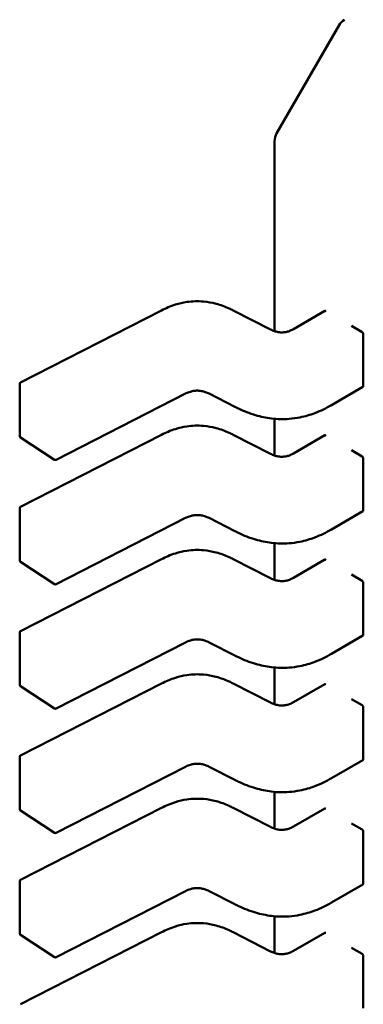
# Model space of a CAD drawing. Units: inches. Extents: x 0.5 to 21.5, y 0.2 to 16.7.
# Drawn here: x 10.9 to 10.9, y 7.7 to 7.8 of the extents above; entities that cross this region are included whole.
import ezdxf

# ---------------------------------------------------------------- set-up
doc = ezdxf.new("R2010")
doc.units = ezdxf.units.IN
doc.header["$MEASUREMENT"] = 0
doc.layers.add('Visible (ANSI)', color=7, linetype='Continuous', lineweight=50)

msp = doc.modelspace()

# ---------------------------------------------------------------- linework, layer by layer
at = {"layer": 'Visible (ANSI)'}
for p, q in [((10.88496020612676, 7.758049239586112), (10.88596913534817, 7.759796756286615)), ((10.8849272399376, 7.757926208088972), (10.88492723996932, 7.754854610895147)), ((10.8808174078428, 7.754025900565937), (10.88309605441041, 7.75518982498995)), ((10.88425976698941, 7.755189824997946), (10.88486304446606, 7.754881673053461)), ((10.88523153519026, 7.754887984151848), (10.88574086002942, 7.755182042991857)), ((10.8863439698305, 7.754839143655222), (10.88616997702227, 7.754939598449887)), ((10.88636253656516, 7.75396555134359), (10.88636253655644, 7.754809371623965)), ((10.88080399468268, 7.753160167188915), (10.88080399467396, 7.75400398746929)), ((10.88635699586855, 7.75395403047313), (10.88584771705394, 7.753659998205411)), ((10.8834883367359, 7.75384619621153), (10.88139415143095, 7.752776493933215)), ((10.88428629968227, 7.753632267032745), (10.88386731249143, 7.753846284168423)), ((10.88428630729114, 7.753632263151744), (10.88428629968222, 7.753632267032664)), ((10.88492723998394, 7.753438850834034), (10.88492723999006, 7.752845514989488)), ((10.88136951086793, 7.752777800325087), (10.88081515354413, 7.753139560482036)), ((10.88081740786355, 7.752016804660278), (10.88309605443115, 7.753180729084292)), ((10.88425976701016, 7.753180729092286), (10.88486304448681, 7.752872577147804)), ((10.88523153521101, 7.752878888246192), (10.88574086005017, 7.753172947086199)), ((10.88634396985124, 7.752830047749561), (10.88616997704302, 7.752930502544227)), ((10.88636253658591, 7.751956455437931), (10.88636253657718, 7.752800275718307)), ((10.88080399470342, 7.751151071283258), (10.88080399469471, 7.751994891563633)), ((10.88348833675665, 7.751837100305872), (10.8813941514517, 7.750767398027557)), ((10.88428629970301, 7.751623171127087), (10.88386731251218, 7.751837188262764)), ((10.88635699588929, 7.751944934567473), (10.88584771707469, 7.751650902299753)), ((10.88428630731189, 7.751623167246085), (10.88428629970297, 7.751623171127008)), ((10.88492724000469, 7.751429754928375), (10.88492724001081, 7.750836419083831)), ((10.88136951088868, 7.750768704419428), (10.88081515356488, 7.751130464576379)), ((10.8808174078843, 7.750007708754621), (10.8830960544519, 7.751171633178632)), ((10.88425976703091, 7.751171633186631), (10.88486304450756, 7.750863481242146)), ((10.88523153523176, 7.750869792340532), (10.88574086007092, 7.751163851180542)), ((10.88634396987199, 7.750820951843906), (10.88616997706377, 7.750921406638569)), ((10.88636253660665, 7.749947359532273), (10.88636253659793, 7.750791179812647)), ((10.88080399472417, 7.749141975377598), (10.88080399471546, 7.749985795657974)), ((10.88635699591004, 7.749935838661815), (10.88584771709543, 7.749641806394094)), ((10.8834883367774, 7.749828004400215), (10.88139415147245, 7.748758302121901)), ((10.88428629972375, 7.749614075221431), (10.88386731253292, 7.749828092357105)), ((10.88428630733264, 7.749614071340428), (10.88428629972372, 7.74961407522135)), ((10.88492724002544, 7.749420659022717), (10.88492724003156, 7.748827323178173)), ((10.88136951090943, 7.748759608513771), (10.88081515358563, 7.749121368670722)), ((10.88081740790505, 7.747998612848962), (10.88309605447265, 7.749162537272976)), ((10.88425976705166, 7.749162537280973), (10.88486304452831, 7.748854385336488)), ((10.88523153525251, 7.748860696434874), (10.88574086009167, 7.749154755274883)), ((10.88634396989274, 7.748811855938247), (10.88616997708452, 7.748912310732912)), ((10.8863625366274, 7.747938263626616), (10.88636253661869, 7.748782083906991)), ((10.88080399474492, 7.747132879471941), (10.88080399473621, 7.747976699752316)), ((10.88635699593079, 7.747926742756155), (10.88584771711618, 7.747632710488437)), ((10.88348833679814, 7.747818908494557), (10.8813941514932, 7.746749206216242)), ((10.88428629974451, 7.747604979315772), (10.88386731255368, 7.747818996451449)), ((10.88428630735339, 7.747604975434772), (10.88428629974447, 7.74760497931569)), ((10.88492724004618, 7.747411563117059), (10.88492724005231, 7.746818227272513)), ((10.88136951093018, 7.746750512608111), (10.88081515360638, 7.747112272765065)), ((10.8808174079258, 7.745989516943303), (10.8830960544934, 7.747153441367317)), ((10.88425976707241, 7.747153441375314), (10.88486304454905, 7.74684528943083)), ((10.88523153527326, 7.746851600529215), (10.88574086011242, 7.747145659369226)), ((10.88634396991349, 7.746802760032589), (10.88616997710527, 7.746903214827252)), ((10.88636253664815, 7.745929167720956), (10.88636253663944, 7.746772988001333)), ((10.88080399476567, 7.745123783566281), (10.88080399475696, 7.74596760384666)), ((10.88348833681889, 7.745809812588897), (10.88139415151395, 7.744740110310583)), ((10.88428629976526, 7.745595883410112), (10.88386731257442, 7.74580990054579)), ((10.88635699595154, 7.745917646850498), (10.88584771713693, 7.745623614582778)), ((10.88428630737413, 7.745595879529113), (10.88428629976522, 7.745595883410032)), ((10.88492724006693, 7.745402467211402), (10.88492724007306, 7.744809131366857)), ((10.88136951095093, 7.744741416702455), (10.88081515362713, 7.745103176859406)), ((10.88081740794655, 7.743980421037647), (10.88309605451415, 7.74514434546166)), ((10.88425976709316, 7.745144345469657), (10.8848630445698, 7.744836193525172)), ((10.885231535294, 7.74484250462356), (10.88574086013317, 7.745136563463567)), ((10.88634396993424, 7.744793664126932), (10.88616997712602, 7.744894118921597)), ((10.8863625366689, 7.743920071815298), (10.88636253666019, 7.744763892095675))]:
    msp.add_line(p, q, dxfattribs=at)
for centre, radius, start, end in [((10.88618223215113, 7.759673724792016), 0.0002460629921288, 120.0000005911318, 150.0000003940724), ((10.88517330292972, 7.757926208091518), 0.0002460629921206, 150.0000003942672, 180), ((10.88082860097317, 7.754003987469544), 2.46062992127e-05, 117.0577808275895, 180), ((10.88082860098189, 7.753160167189171), 2.46062992138e-05, 180, 236.8725071000303), ((10.88138295830569, 7.752798407032213), 2.46062992104e-05, 236.8725071019255, 297.0577619343675), ((10.88082860099392, 7.751994891563887), 2.46062992127e-05, 117.0577808275895, 180), ((10.88082860100264, 7.751151071283512), 2.46062992138e-05, 180, 236.8725071000303), ((10.88138295832644, 7.750789311126556), 2.46062992104e-05, 236.8725071019255, 297.0577619343675), ((10.88082860101467, 7.749985795658226), 2.46062992127e-05, 117.0577808275895, 180), ((10.88082860102339, 7.749141975377855), 2.46062992138e-05, 180, 236.8725071000303), ((10.88138295834719, 7.748780215220897), 2.46062992104e-05, 236.8725071037053, 297.0577619343675), ((10.88082860103542, 7.747976699752571), 2.46062992127e-05, 117.05778083049, 180), ((10.88082860104414, 7.747132879472196), 2.46062992138e-05, 180, 236.8725071000303), ((10.88138295836794, 7.746771119315238), 2.46062992104e-05, 236.8725071019255, 297.0577619343675), ((10.88082860105617, 7.745967603846912), 2.46062992127e-05, 117.0577808275895, 180), ((10.88082860106488, 7.745123783566539), 2.46062992138e-05, 180, 236.8725071000303), ((10.88138295838868, 7.744762023409582), 2.46062992104e-05, 236.8725071019255, 297.0577619343675)]:
    msp.add_arc(centre, radius, start, end, dxfattribs=at)
for centre, major_axis, ratio, start_param, end_param in [((10.88592754333055, 7.755280477197428), (-0.0002460630038334, 1.16678e-11), 0.5773502378187179, 0.7802939335300252, 0.7853981906097581), ((10.88651796251714, 7.754939598379577), (-0.0002460628170657, 0), 0.577350269189624, 0.7853981628263434, 0.7869392414701653), ((10.8859275433513, 7.753271381291767), (-0.0002460630038334, 1.16678e-11), 0.5773502378187179, 0.7802939335300252, 0.7853981906097581), ((10.88651796253789, 7.752930502473919), (-0.0002460628170657, 0), 0.577350269189624, 0.7853981628263434, 0.7869392414701653), ((10.88592754337205, 7.751262285386108), (-0.0002460630038334, 1.16678e-11), 0.5773502378187179, 0.7802939335300252, 0.7853981906097581), ((10.88651796255864, 7.750921406568261), (-0.0002460628170657, 0), 0.577350269189624, 0.7853981628263434, 0.7869392414701653), ((10.8859275433928, 7.749253189480452), (-0.0002460630038334, 1.16678e-11), 0.5773502378187179, 0.7802939335300252, 0.7853981906097581), ((10.88651796257939, 7.748912310662602), (-0.0002460628170657, 0), 0.577350269189624, 0.7853981628263434, 0.7869392414701653), ((10.88592754341355, 7.747244093574794), (-0.0002460630038334, 1.16678e-11), 0.5773502378187179, 0.7802939335300252, 0.7853981906097581), ((10.88651796260013, 7.746903214756946), (-0.0002460628170657, 0), 0.577350269189624, 0.7853981628263434, 0.7869392414701653), ((10.88592754343429, 7.745234997669135), (-0.0002460630038334, 1.16678e-11), 0.5773502378187179, 0.7802939335300252, 0.7853981906097581), ((10.88651796262088, 7.744894118851287), (-0.0002460628170657, 0), 0.577350269189624, 0.7853981628263434, 0.7869392414701653)]:
    msp.add_ellipse(centre, major_axis=major_axis, ratio=ratio, start_param=start_param, end_param=end_param, dxfattribs=at)
for points, knots in [([(10.88309608593988, 7.755189840997625), (10.8831661622583, 7.755225203013454), (10.88324149180748, 7.755257920324336), (10.88338207659008, 7.755301881559141), (10.88344491419426, 7.755316626829582), (10.88359600860548, 7.755339077068791), (10.8836885696925, 7.755342352316946), (10.88384667189763, 7.755328272690472), (10.88391550423242, 7.755315758252457), (10.88405507961072, 7.755278779151322), (10.8841254146715, 7.755252358293433), (10.88421419537637, 7.755212280187624), (10.88423720266145, 7.75520121153966), (10.88425973546, 7.755189841005737)], [0, 0, 0, 0, 0.0056513786351041, 0.0056513786351041, 0.0097180394061428, 0.0097180394061428, 0.0151542799049908, 0.0151542799049908, 0.0194669323343424, 0.0194669323343424, 0.0244937579576221, 0.0244937579576221, 0.0263109392705948, 0.0263109392705948, 0.0263109392705948, 0.0263109392705948]), ([(10.88575266467823, 7.755180536461244), (10.88575048914579, 7.755181805393728), (10.88574821565202, 7.755182679507053), (10.88574411486674, 7.755183210308881), (10.88574228648006, 7.755182866542097), (10.88574086002942, 7.755182042991856)], [0.0007538366071372, 0.0007538366071372, 0.0007538366071372, 0.0007538366071372, 0.0009423549546775, 0.0009423549546775, 0.001130846876381, 0.001130846876381, 0.001130846876381, 0.001130846876381]), ([(10.8848630183321, 7.754881686335567), (10.88488178432636, 7.754872196843695), (10.88490176346414, 7.75486334031974), (10.88494240068772, 7.754849379709228), (10.88496304840714, 7.75484395269513), (10.88499785133853, 7.754838100520631), (10.88501157308375, 7.754836524095157), (10.88504821345321, 7.754834499109203), (10.8850717968994, 7.754835654456102), (10.88511362962032, 7.754841772457659), (10.88513265905903, 7.75484623424169), (10.88517201248204, 7.754858620829197), (10.88519201656644, 7.754867199429344), (10.88521770034233, 7.754880265611202), (10.88522472191584, 7.754884082594897), (10.88523156031174, 7.754887998596593)], [0, 0, 0, 0, 0.0015413817553656, 0.0015413817553656, 0.0029128343426266, 0.0029128343426266, 0.0037590340416083, 0.0037590340416083, 0.005157517768658, 0.005157517768658, 0.0063970535515436, 0.0063970535515436, 0.007920065204089, 0.007920065204089, 0.0085170581585986, 0.0085170581585986, 0.0085170581585986, 0.0085170581585986]), ([(10.88636253655644, 7.754809371623965), (10.88636253655642, 7.75481189612095), (10.88636205257492, 7.75481481314616), (10.88636010969007, 7.754820691643053), (10.88635865178938, 7.754823653771191), (10.88635534025013, 7.75482887304402), (10.88635326495966, 7.754831478868092), (10.88634880830634, 7.754835906321994), (10.88634642793179, 7.754837728598996), (10.88634423817341, 7.754838988965937)], [0, 0, 0, 0, 0.0001884800754133, 0.0001884800754133, 0.0003769601508265, 0.0003769601508265, 0.0005654499713255, 0.0005654499713255, 0.0007539397918244, 0.0007539397918244, 0.0007539397918244, 0.0007539397918244]), ([(10.88386733350201, 7.753846273479642), (10.88384859384892, 7.753855768419652), (10.88382861496921, 7.75386460690272), (10.88378783705507, 7.753878741725152), (10.88376703007111, 7.753884320639222), (10.88373133146876, 7.753890662215652), (10.88371684374165, 7.753892465222576), (10.88367764408204, 7.753895042497974), (10.88365217436739, 7.753894078480962), (10.88360636015406, 7.753888015265028), (10.88358524798289, 7.753883373763902), (10.88354147677352, 7.753870278606207), (10.88351910221005, 7.753861153098147), (10.88349496552394, 7.753849518995137), (10.88349162446981, 7.753847864505585), (10.8834883196196, 7.753846187497376)], [0, 0, 0, 0, 0.0015406334198401, 0.0015406334198401, 0.002929115642311, 0.002929115642311, 0.0038259448260247, 0.0038259448260247, 0.0053354328560504, 0.0053354328560504, 0.0066972331740799, 0.0066972331740799, 0.008367180151759, 0.008367180151759, 0.0086390317629408, 0.0086390317629408, 0.0086390317629408, 0.0086390317629408]), ([(10.88635699586855, 7.75395403047313), (10.88635699593622, 7.753954030512201), (10.88635699600389, 7.753954030551273), (10.88635865179835, 7.753954986579534), (10.88636010969899, 7.753956540346277), (10.88636205258374, 7.753960560782615), (10.88636253656519, 7.753963026846602), (10.88636253656516, 7.75396555134359)], [-0.0003769678543041, -0.0003769678543041, -0.0003769678543041, -0.0003769678543041, -0.0003769601508259, -0.0003769601508259, -0.000188480075413, -0.000188480075413, 0, 0, 0, 0]), ([(10.88584770856367, 7.753659993310316), (10.88576526374025, 7.753612525023886), (10.88567587856297, 7.753568310679664), (10.88550288980108, 7.753503167182134), (10.88542163131609, 7.753478949465547), (10.88528020369444, 7.753450417022077), (10.88522157452512, 7.753442160744421), (10.88506757200585, 7.753430309756851), (10.88496931029411, 7.753432779012753), (10.88478745481856, 7.753455033633334), (10.88470155197948, 7.753473754559117), (10.8845219199186, 7.753526439398058), (10.88442932584151, 7.753563405903781), (10.88432406746348, 7.753613345909577), (10.88430505096511, 7.753622716961789), (10.88428630729106, 7.753632263151692)], [0, 0, 0, 0, 0.0070705997801573, 0.0070705997801573, 0.0125529556321824, 0.0125529556321824, 0.0161923112784799, 0.0161923112784799, 0.0220221067529506, 0.0220221067529506, 0.0275190753134887, 0.0275190753134887, 0.0342801777997976, 0.0342801777997976, 0.0357991314920493, 0.0357991314920493, 0.0357991314920493, 0.0357991314920493]), ([(10.88309608596063, 7.753180745091967), (10.88316616227905, 7.753216107107795), (10.88324149182823, 7.753248824418678), (10.88338207661082, 7.753292785653482), (10.883444914215, 7.753307530923922), (10.88359600862622, 7.753329981163133), (10.88368856971324, 7.75333325641129), (10.88384667191838, 7.753319176784815), (10.88391550425317, 7.7533066623468), (10.88405507963147, 7.753269683245664), (10.88412541469224, 7.753243262387777), (10.88421419539711, 7.753203184281967), (10.8842372026822, 7.753192115634003), (10.88425973548075, 7.753180745100078)], [0, 0, 0, 0, 0.0056513786349992, 0.0056513786349992, 0.0097180394060504, 0.0097180394060504, 0.0151542799049262, 0.0151542799049262, 0.0194669323342933, 0.0194669323342933, 0.0244937579575479, 0.0244937579575479, 0.0263109392705956, 0.0263109392705956, 0.0263109392705956, 0.0263109392705956]), ([(10.88575266469898, 7.753171440555585), (10.88575048916654, 7.75317270948807), (10.88574821567277, 7.753173583601395), (10.88574411488749, 7.753174114403222), (10.8857422865008, 7.753173770636436), (10.88574086005017, 7.753172947086197)], [0.0007538366071367, 0.0007538366071367, 0.0007538366071367, 0.0007538366071367, 0.0009423549546769, 0.0009423549546769, 0.0011308468763817, 0.0011308468763817, 0.0011308468763817, 0.0011308468763817]), ([(10.88486301835285, 7.75287259042991), (10.88488178434711, 7.752863100938037), (10.88490176348489, 7.752854244414081), (10.88494240070847, 7.752840283803571), (10.88496304842789, 7.752834856789472), (10.88499785135928, 7.752829004614973), (10.8850115731045, 7.752827428189499), (10.88504821347396, 7.752825403203545), (10.88507179692015, 7.752826558550442), (10.88511362964107, 7.752832676552), (10.88513265907978, 7.752837138336031), (10.88517201250279, 7.752849524923538), (10.88519201658719, 7.752858103523686), (10.88521770036308, 7.752871169705543), (10.88522472193659, 7.752874986689238), (10.88523156033249, 7.752878902690936)], [0, 0, 0, 0, 0.0015413817554072, 0.0015413817554072, 0.0029128343426627, 0.0029128343426627, 0.0037590340416342, 0.0037590340416342, 0.0051575177686508, 0.0051575177686508, 0.0063970535515385, 0.0063970535515385, 0.0079200652040714, 0.0079200652040714, 0.0085170581586023, 0.0085170581586023, 0.0085170581586023, 0.0085170581586023]), ([(10.88636253657718, 7.752800275718307), (10.88636253657717, 7.752802800215293), (10.88636205259567, 7.752805717240502), (10.88636010971081, 7.752811595737393), (10.88635865181013, 7.752814557865534), (10.88635534027088, 7.752819777138363), (10.88635326498041, 7.752822382962436), (10.88634880832709, 7.752826810416334), (10.88634642795254, 7.752828632693338), (10.88634423819416, 7.752829893060281)], [0, 0, 0, 0, 0.0001884800754131, 0.0001884800754131, 0.0003769601508263, 0.0003769601508263, 0.0005654499713251, 0.0005654499713251, 0.0007539397918239, 0.0007539397918239, 0.0007539397918239, 0.0007539397918239]), ([(10.88386733352276, 7.751837177573985), (10.88384859386967, 7.751846672513996), (10.88382861498996, 7.751855510997063), (10.88378783707581, 7.751869645819495), (10.88376703009185, 7.751875224733563), (10.88373133148951, 7.751881566309995), (10.88371684376239, 7.75188336931692), (10.88367764410278, 7.751885946592317), (10.88365217438813, 7.751884982575304), (10.88360636017481, 7.751878919359371), (10.88358524800364, 7.751874277858242), (10.88354147679427, 7.751861182700549), (10.8835191022308, 7.75185205719249), (10.88349496554469, 7.751840423089477), (10.88349162449056, 7.751838768599928), (10.88348831964035, 7.751837091591719)], [0, 0, 0, 0, 0.0015406334199245, 0.0015406334199245, 0.0029291156424106, 0.0029291156424106, 0.0038259448260939, 0.0038259448260939, 0.0053354328560664, 0.0053354328560664, 0.0066972331741, 0.0066972331741, 0.0083671801517783, 0.0083671801517783, 0.0086390317629387, 0.0086390317629387, 0.0086390317629387, 0.0086390317629387]), ([(10.88635699588929, 7.751944934567473), (10.88635699595697, 7.751944934606544), (10.88635699602464, 7.751944934645615), (10.8863586518191, 7.751945890673876), (10.88636010971974, 7.751947444440619), (10.88636205260449, 7.751951464876956), (10.88636253658593, 7.751953930940945), (10.88636253658591, 7.751956455437931)], [-0.0003769678543032, -0.0003769678543032, -0.0003769678543032, -0.0003769678543032, -0.0003769601508259, -0.0003769601508259, -0.000188480075413, -0.000188480075413, 0, 0, 0, 0]), ([(10.88584770858442, 7.751650897404657), (10.885765263761, 7.751603429118231), (10.88567587858372, 7.751559214774007), (10.88550288982184, 7.751494071276479), (10.88542163133685, 7.751469853559892), (10.88528020371519, 7.751441321116421), (10.88522157454588, 7.751433064838765), (10.8850675720266, 7.751421213851192), (10.88496931031485, 7.751423683107094), (10.88478745483931, 7.751445937727678), (10.88470155200023, 7.751464658653459), (10.88452191993935, 7.7515173434924), (10.88442932586226, 7.751554309998122), (10.88432406748423, 7.751604250003919), (10.88430505098586, 7.751613621056129), (10.88428630731181, 7.751623167246031)], [0, 0, 0, 0, 0.0070705997800527, 0.0070705997800527, 0.0125529556320865, 0.0125529556320865, 0.0161923112784071, 0.0161923112784071, 0.0220221067529342, 0.0220221067529342, 0.0275190753134782, 0.0275190753134782, 0.034280177799762, 0.034280177799762, 0.0357991314920506, 0.0357991314920506, 0.0357991314920506, 0.0357991314920506]), ([(10.88309608598138, 7.751171649186307), (10.8831661622998, 7.751207011202137), (10.88324149184898, 7.751239728513017), (10.88338207663157, 7.751283689747825), (10.88344491423575, 7.751298435018264), (10.88359600864697, 7.751320885257474), (10.88368856973399, 7.751324160505633), (10.88384667193913, 7.751310080879156), (10.88391550427392, 7.751297566441142), (10.88405507965222, 7.751260587340008), (10.88412541471299, 7.751234166482117), (10.88421419541786, 7.751194088376308), (10.88423720270295, 7.751183019728343), (10.88425973550149, 7.751171649194422)], [0, 0, 0, 0, 0.0056513786350103, 0.0056513786350103, 0.0097180394060705, 0.0097180394060705, 0.0151542799049349, 0.0151542799049349, 0.0194669323343021, 0.0194669323343021, 0.0244937579575809, 0.0244937579575809, 0.0263109392705945, 0.0263109392705945, 0.0263109392705945, 0.0263109392705945]), ([(10.88575266471973, 7.751162344649928), (10.88575048918728, 7.751163613582411), (10.88574821569352, 7.751164487695737), (10.88574411490824, 7.751165018497565), (10.88574228652155, 7.751164674730779), (10.88574086007092, 7.751163851180541)], [0.0007538366071368, 0.0007538366071368, 0.0007538366071368, 0.0007538366071368, 0.0009423549546769, 0.0009423549546769, 0.0011308468763813, 0.0011308468763813, 0.0011308468763813, 0.0011308468763813]), ([(10.88486301837359, 7.750863494524251), (10.88488178436786, 7.750854005032379), (10.88490176350564, 7.750845148508423), (10.88494240072922, 7.750831187897912), (10.88496304844864, 7.750825760883812), (10.88499785138003, 7.750819908709314), (10.88501157312525, 7.750818332283841), (10.88504821349471, 7.750816307297887), (10.8850717969409, 7.750817462644785), (10.88511362966182, 7.750823580646343), (10.88513265910053, 7.750828042430375), (10.88517201252354, 7.750840429017882), (10.88519201660794, 7.750849007618027), (10.88521770038384, 7.750862073799887), (10.88522472195734, 7.750865890783582), (10.88523156035324, 7.750869806785278)], [0, 0, 0, 0, 0.0015413817554303, 0.0015413817554303, 0.0029128343427008, 0.0029128343427008, 0.0037590340416759, 0.0037590340416759, 0.0051575177687287, 0.0051575177687287, 0.0063970535516236, 0.0063970535516236, 0.0079200652041806, 0.0079200652041806, 0.0085170581585978, 0.0085170581585978, 0.0085170581585978, 0.0085170581585978]), ([(10.88636253659793, 7.750791179812647), (10.88636253659791, 7.750793704309635), (10.88636205261641, 7.750796621334846), (10.88636010973156, 7.750802499831737), (10.88635865183086, 7.750805461959878), (10.88635534029163, 7.750810681232706), (10.88635326500116, 7.750813287056777), (10.88634880834784, 7.750817714510677), (10.88634642797329, 7.750819536787679), (10.88634423821491, 7.750820797154622)], [0, 0, 0, 0, 0.0001884800754131, 0.0001884800754131, 0.0003769601508263, 0.0003769601508263, 0.0005654499713251, 0.0005654499713251, 0.000753939791824, 0.000753939791824, 0.000753939791824, 0.000753939791824]), ([(10.88635699591004, 7.749935838661815), (10.88635699597771, 7.749935838700888), (10.88635699604539, 7.749935838739956), (10.88635865183984, 7.74993679476822), (10.88636010974049, 7.749938348534961), (10.88636205262524, 7.749942368971298), (10.88636253660668, 7.749944835035287), (10.88636253660665, 7.749947359532273)], [-0.000376967854305, -0.000376967854305, -0.000376967854305, -0.000376967854305, -0.0003769601508257, -0.0003769601508257, -0.0001884800754128, -0.0001884800754128, 0, 0, 0, 0]), ([(10.88386733354351, 7.749828081668327), (10.88384859389042, 7.749837576608338), (10.88382861501071, 7.749846415091406), (10.88378783709656, 7.749860549913837), (10.8837670301126, 7.749866128827905), (10.88373133151026, 7.749872470404336), (10.88371684378315, 7.749874273411261), (10.88367764412354, 7.749876850686657), (10.88365217440888, 7.749875886669647), (10.88360636019556, 7.749869823453712), (10.88358524802439, 7.749865181952587), (10.88354147681502, 7.749852086794891), (10.88351910225155, 7.749842961286832), (10.88349496556544, 7.749831327183819), (10.88349162451131, 7.749829672694271), (10.8834883196611, 7.749827995686062)], [0, 0, 0, 0, 0.001540633419882, 0.001540633419882, 0.002929115642347, 0.002929115642347, 0.0038259448260494, 0.0038259448260494, 0.0053354328560398, 0.0053354328560398, 0.0066972331740687, 0.0066972331740687, 0.0083671801517309, 0.0083671801517309, 0.0086390317629392, 0.0086390317629392, 0.0086390317629392, 0.0086390317629392]), ([(10.88584770860517, 7.749641801499), (10.88576526378175, 7.749594333212574), (10.88567587860447, 7.749550118868349), (10.88550288984259, 7.749484975370822), (10.8854216313576, 7.749460757654232), (10.88528020373595, 7.749432225210763), (10.88522157456663, 7.749423968933108), (10.88506757204735, 7.749412117945535), (10.88496931033561, 7.749414587201436), (10.88478745486006, 7.749436841822017), (10.88470155202099, 7.7494555627478), (10.8845219199601, 7.749508247586741), (10.88442932588301, 7.749545214092463), (10.88432406750498, 7.749595154098261), (10.88430505100661, 7.749604525150473), (10.88428630733256, 7.749614071340376)], [0, 0, 0, 0, 0.0070705997799678, 0.0070705997799678, 0.0125529556320308, 0.0125529556320308, 0.0161923112783586, 0.0161923112783586, 0.0220221067528757, 0.0220221067528757, 0.0275190753134058, 0.0275190753134058, 0.0342801777996792, 0.0342801777996792, 0.0357991314920515, 0.0357991314920515, 0.0357991314920515, 0.0357991314920515]), ([(10.88309608600212, 7.74916255328065), (10.88316616232055, 7.74919791529648), (10.88324149186972, 7.74923063260736), (10.88338207665231, 7.749274593842165), (10.8834449142565, 7.749289339112605), (10.88359600866772, 7.749311789351817), (10.88368856975474, 7.749315064599974), (10.88384667195987, 7.749300984973497), (10.88391550429467, 7.749288470535486), (10.88405507967297, 7.749251491434348), (10.88412541473374, 7.749225070576462), (10.88421419543861, 7.749184992470651), (10.8842372027237, 7.749173923822683), (10.88425973552224, 7.749162553288762)], [0, 0, 0, 0, 0.0056513786349697, 0.0056513786349697, 0.0097180394060411, 0.0097180394060411, 0.0151542799049238, 0.0151542799049238, 0.0194669323342866, 0.0194669323342866, 0.0244937579575528, 0.0244937579575528, 0.0263109392705966, 0.0263109392705966, 0.0263109392705966, 0.0263109392705966]), ([(10.88575266474047, 7.749153248744269), (10.88575048920803, 7.749154517676753), (10.88574821571427, 7.749155391790081), (10.88574411492899, 7.749155922591906), (10.8857422865423, 7.749155578825122), (10.88574086009167, 7.749154755274882)], [0.0007538366071368, 0.0007538366071368, 0.0007538366071368, 0.0007538366071368, 0.000942354954677, 0.000942354954677, 0.001130846876382, 0.001130846876382, 0.001130846876382, 0.001130846876382]), ([(10.88486301839434, 7.748854398618592), (10.88488178438861, 7.748844909126721), (10.88490176352638, 7.748836052602764), (10.88494240074997, 7.748822091992255), (10.88496304846938, 7.748816664978157), (10.88499785140077, 7.748810812803657), (10.885011573146, 7.748809236378182), (10.88504821351546, 7.748807211392231), (10.88507179696165, 7.748808366739127), (10.88511362968257, 7.748814484740686), (10.88513265912127, 7.748818946524715), (10.88517201254428, 7.748831333112223), (10.88519201662868, 7.748839911712369), (10.88521770040458, 7.748852977894228), (10.88522472197809, 7.748856794877923), (10.88523156037398, 7.74886071087962)], [0, 0, 0, 0, 0.0015413817554034, 0.0015413817554034, 0.0029128343426787, 0.0029128343426787, 0.0037590340416579, 0.0037590340416579, 0.0051575177686861, 0.0051575177686861, 0.0063970535515811, 0.0063970535515811, 0.0079200652041252, 0.0079200652041252, 0.008517058158601, 0.008517058158601, 0.008517058158601, 0.008517058158601]), ([(10.88636253661869, 7.748782083906991), (10.88636253661866, 7.748784608403977), (10.88636205263716, 7.748787525429188), (10.88636010975231, 7.74879340392608), (10.88635865185161, 7.748796366054217), (10.88635534031237, 7.748801585327048), (10.88635326502191, 7.748804191151119), (10.88634880836859, 7.74880861860502), (10.88634642799403, 7.748810440882022), (10.88634423823566, 7.748811701248962)], [0, 0, 0, 0, 0.0001884800754132, 0.0001884800754132, 0.0003769601508264, 0.0003769601508264, 0.0005654499713252, 0.0005654499713252, 0.0007539397918241, 0.0007539397918241, 0.0007539397918241, 0.0007539397918241]), ([(10.88386733356426, 7.747818985762668), (10.88384859391117, 7.747828480702679), (10.88382861503145, 7.747837319185746), (10.88378783711731, 7.747851454008178), (10.88376703013335, 7.747857032922247), (10.88373133153101, 7.747863374498677), (10.8837168438039, 7.747865177505603), (10.88367764414429, 7.747867754781), (10.88365217442963, 7.747866790763986), (10.88360636021631, 7.747860727548056), (10.88358524804514, 7.747856086046928), (10.88354147683577, 7.747842990889235), (10.8835191022723, 7.747833865381175), (10.88349496558619, 7.747822231278162), (10.88349162453206, 7.747820576788612), (10.88348831968185, 7.747818899780405)], [0, 0, 0, 0, 0.0015406334198754, 0.0015406334198754, 0.002929115642327, 0.002929115642327, 0.0038259448260263, 0.0038259448260263, 0.0053354328560223, 0.0053354328560223, 0.0066972331740549, 0.0066972331740549, 0.0083671801517138, 0.0083671801517138, 0.0086390317629401, 0.0086390317629401, 0.0086390317629401, 0.0086390317629401]), ([(10.88635699593079, 7.747926742756155), (10.88635699599846, 7.747926742795227), (10.88635699606614, 7.747926742834298), (10.88635865186059, 7.747927698862561), (10.88636010976124, 7.747929252629305), (10.88636205264598, 7.74793327306564), (10.88636253662743, 7.747935739129629), (10.8863625366274, 7.747938263626616)], [-0.0003769678543043, -0.0003769678543043, -0.0003769678543043, -0.0003769678543043, -0.0003769601508258, -0.0003769601508258, -0.0001884800754129, -0.0001884800754129, 0, 0, 0, 0]), ([(10.88584770862592, 7.747632705593343), (10.8857652638025, 7.747585237306915), (10.88567587862522, 7.747541022962693), (10.88550288986334, 7.747475879465164), (10.88542163137835, 7.747451661748574), (10.8852802037567, 7.747423129305104), (10.88522157458738, 7.747414873027448), (10.8850675720681, 7.747403022039875), (10.88496931035636, 7.747405491295778), (10.88478745488081, 7.74742774591636), (10.88470155204173, 7.747446466842142), (10.88452191998085, 7.747499151681083), (10.88442932590375, 7.747536118186806), (10.88432406752573, 7.747586058192602), (10.88430505102735, 7.747595429244813), (10.88428630735331, 7.747604975434719)], [0, 0, 0, 0, 0.0070705997799624, 0.0070705997799624, 0.0125529556320204, 0.0125529556320204, 0.0161923112783584, 0.0161923112783584, 0.0220221067528942, 0.0220221067528942, 0.0275190753134296, 0.0275190753134296, 0.0342801777997128, 0.0342801777997128, 0.0357991314920493, 0.0357991314920493, 0.0357991314920493, 0.0357991314920493]), ([(10.88309608602287, 7.747153457374992), (10.8831661623413, 7.747188819390822), (10.88324149189047, 7.747221536701701), (10.88338207667307, 7.747265497936507), (10.88344491427725, 7.747280243206949), (10.88359600868847, 7.747302693446156), (10.88368856977549, 7.747305968694314), (10.88384667198063, 7.747291889067839), (10.88391550431541, 7.747279374629827), (10.88405507969372, 7.74724239552869), (10.88412541475449, 7.747215974670802), (10.88421419545936, 7.747175896564994), (10.88423720274445, 7.747164827917027), (10.88425973554299, 7.747153457383107)], [0, 0, 0, 0, 0.0056513786350138, 0.0056513786350138, 0.0097180394060706, 0.0097180394060706, 0.0151542799049294, 0.0151542799049294, 0.0194669323342986, 0.0194669323342986, 0.0244937579575545, 0.0244937579575545, 0.0263109392705971, 0.0263109392705971, 0.0263109392705971, 0.0263109392705971]), ([(10.88575266476122, 7.747144152838612), (10.88575048922878, 7.747145421771095), (10.88574821573502, 7.747146295884423), (10.88574411494974, 7.747146826686249), (10.88574228656305, 7.747146482919464), (10.88574086011242, 7.747145659369222)], [0.0007538366071365, 0.0007538366071365, 0.0007538366071365, 0.0007538366071365, 0.0009423549546767, 0.0009423549546767, 0.0011308468763804, 0.0011308468763804, 0.0011308468763804, 0.0011308468763804]), ([(10.88486301841509, 7.746845302712936), (10.88488178440936, 7.746835813221062), (10.88490176354714, 7.746826956697105), (10.88494240077072, 7.746812996086594), (10.88496304849014, 7.746807569072497), (10.88499785142153, 7.746801716897996), (10.88501157316675, 7.746800140472522), (10.88504821353621, 7.746798115486571), (10.8850717969824, 7.746799270833472), (10.88511362970332, 7.746805388835027), (10.88513265914203, 7.746809850619058), (10.88517201256503, 7.746822237206567), (10.88519201664944, 7.746830815806712), (10.88521770042533, 7.746843881988572), (10.88522472199884, 7.746847698972268), (10.88523156039473, 7.746851614973961)], [0, 0, 0, 0, 0.0015413817554837, 0.0015413817554837, 0.0029128343427692, 0.0029128343427692, 0.00375903404173, 0.00375903404173, 0.0051575177687316, 0.0051575177687316, 0.0063970535516219, 0.0063970535516219, 0.0079200652041647, 0.0079200652041647, 0.0085170581585978, 0.0085170581585978, 0.0085170581585978, 0.0085170581585978]), ([(10.88636253663944, 7.746772988001333), (10.88636253663941, 7.746775512498317), (10.88636205265791, 7.746778429523527), (10.88636010977306, 7.746784308020421), (10.88635865187237, 7.746787270148558), (10.88635534033312, 7.746792489421388), (10.88635326504266, 7.746795095245462), (10.88634880838934, 7.74679952269936), (10.88634642801478, 7.746801344976365), (10.88634423825641, 7.746802605343305)], [0, 0, 0, 0, 0.0001884800754131, 0.0001884800754131, 0.0003769601508262, 0.0003769601508262, 0.000565449971325, 0.000565449971325, 0.0007539397918238, 0.0007539397918238, 0.0007539397918238, 0.0007539397918238]), ([(10.883867333585, 7.745809889857013), (10.88384859393191, 7.74581938479702), (10.8838286150522, 7.745828223280089), (10.88378783713806, 7.745842358102521), (10.8837670301541, 7.74584793701659), (10.88373133155176, 7.745854278593022), (10.88371684382464, 7.745856081599946), (10.88367764416503, 7.745858658875342), (10.88365217445038, 7.74585769485833), (10.88360636023706, 7.745851631642397), (10.88358524806589, 7.745846990141268), (10.88354147685652, 7.745833894983576), (10.88351910229305, 7.745824769475516), (10.88349496560694, 7.745813135372504), (10.88349162455281, 7.745811480882954), (10.88348831970259, 7.745809803874746)], [0, 0, 0, 0, 0.0015406334198633, 0.0015406334198633, 0.0029291156423113, 0.0029291156423113, 0.003825944826028, 0.003825944826028, 0.0053354328560242, 0.0053354328560242, 0.0066972331740602, 0.0066972331740602, 0.0083671801517311, 0.0083671801517311, 0.0086390317629413, 0.0086390317629413, 0.0086390317629413, 0.0086390317629413]), ([(10.88635699595154, 7.745917646850498), (10.88635699601921, 7.74591764688957), (10.88635699608689, 7.745917646928642), (10.88635865188134, 7.745918602956902), (10.88636010978198, 7.745920156723645), (10.88636205266673, 7.745924177159983), (10.88636253664818, 7.745926643223972), (10.88636253664815, 7.745929167720956)], [-0.0003769678543044, -0.0003769678543044, -0.0003769678543044, -0.0003769678543044, -0.0003769601508258, -0.0003769601508258, -0.0001884800754129, -0.0001884800754129, 0, 0, 0, 0]), ([(10.88584770864666, 7.745623609687686), (10.88576526382325, 7.745576141401257), (10.88567587864597, 7.745531927057032), (10.88550288988408, 7.745466783559504), (10.88542163139909, 7.745442565842918), (10.88528020377744, 7.745414033399447), (10.88522157460812, 7.745405777121789), (10.88506757208885, 7.745393926134219), (10.8849693103771, 7.745396395390121), (10.88478745490156, 7.745418650010702), (10.88470155206248, 7.745437370936485), (10.88452192000159, 7.745490055775425), (10.8844293259245, 7.745527022281147), (10.88432406754648, 7.745576962286945), (10.8843050510481, 7.745586333339155), (10.88428630737405, 7.74559587952906)], [0, 0, 0, 0, 0.0070705997800527, 0.0070705997800527, 0.012552955632104, 0.012552955632104, 0.0161923112784259, 0.0161923112784259, 0.0220221067529037, 0.0220221067529037, 0.0275190753134515, 0.0275190753134515, 0.0342801777997157, 0.0342801777997157, 0.0357991314920529, 0.0357991314920529, 0.0357991314920529, 0.0357991314920529]), ([(10.88309608604362, 7.745144361469335), (10.88316616236205, 7.745179723485164), (10.88324149191122, 7.745212440796046), (10.88338207669382, 7.745256402030853), (10.883444914298, 7.74527114730129), (10.88359600870922, 7.745293597540501), (10.88368856979624, 7.745296872788657), (10.88384667200138, 7.745282793162182), (10.88391550433617, 7.745270278724168), (10.88405507971447, 7.745233299623031), (10.88412541477524, 7.745206878765142), (10.88421419548011, 7.745166800659334), (10.8842372027652, 7.745155732011371), (10.88425973556374, 7.745144361477447)], [0, 0, 0, 0, 0.0056513786351522, 0.0056513786351522, 0.0097180394061877, 0.0097180394061877, 0.0151542799050221, 0.0151542799050221, 0.0194669323343799, 0.0194669323343799, 0.0244937579576749, 0.0244937579576749, 0.0263109392705954, 0.0263109392705954, 0.0263109392705954, 0.0263109392705954]), ([(10.88575266478197, 7.745135056932953), (10.88575048924953, 7.745136325865438), (10.88574821575576, 7.745137199978763), (10.88574411497049, 7.74513773078059), (10.8857422865838, 7.745137387013806), (10.88574086013317, 7.745136563463566)], [0.0007538366071366, 0.0007538366071366, 0.0007538366071366, 0.0007538366071366, 0.0009423549546767, 0.0009423549546767, 0.0011308468763796, 0.0011308468763796, 0.0011308468763796, 0.0011308468763796]), ([(10.88486301843584, 7.744836206807278), (10.8848817844301, 7.744826717315405), (10.88490176356788, 7.744817860791449), (10.88494240079146, 7.744803900180937), (10.88496304851089, 7.74479847316684), (10.88499785144228, 7.744792620992341), (10.88501157318749, 7.744791044566865), (10.88504821355696, 7.744789019580912), (10.88507179700314, 7.744790174927812), (10.88511362972407, 7.74479629292937), (10.88513265916277, 7.7448007547134), (10.88517201258578, 7.744813141300906), (10.88519201667018, 7.744821719901056), (10.88521770044608, 7.744834786082914), (10.88522472201958, 7.744838603066607), (10.88523156041548, 7.744842519068304)], [0, 0, 0, 0, 0.0015413817554454, 0.0015413817554454, 0.0029128343427127, 0.0029128343427127, 0.0037590340416831, 0.0037590340416831, 0.0051575177687302, 0.0051575177687302, 0.006397053551624, 0.006397053551624, 0.007920065204172, 0.007920065204172, 0.0085170581585981, 0.0085170581585981, 0.0085170581585981, 0.0085170581585981]), ([(10.88636253666019, 7.744763892095675), (10.88636253666016, 7.744766416644486), (10.88636205265889, 7.744769333730491), (10.88636010970134, 7.744775212341576), (10.8863586517478, 7.744778174523164), (10.88635534016097, 7.744783393768518), (10.88635326489771, 7.744785999524338), (10.8863488083184, 7.744790426864806), (10.88634642799058, 7.744792249096579), (10.88634423827716, 7.744793509437647)], [0, 0, 0, 0, 0.0001884839446478, 0.0001884839446478, 0.0003769678892957, 0.0003769678892957, 0.0005654538405956, 0.0005654538405956, 0.0007539397918956, 0.0007539397918956, 0.0007539397918956, 0.0007539397918956])]:
    msp.add_open_spline(points, degree=3, knots=knots, dxfattribs=at)
for points, weights in [([(10.88309605441041, 7.755189824989949), (10.88309607015543, 7.75518983303245), (10.88309608593988, 7.755189840997624)], [0.8537295881994365, 0.8537458786805837, 0.8537636753100832]), ([(10.88425976698944, 7.755189824998002), (10.88425975124439, 7.755189833040518), (10.88425973545991, 7.755189841005704)], [0.8537295881959623, 0.8537458787039975, 0.8537636753656256]), ([(10.88584771705394, 7.753659998205411), (10.88584771281027, 7.753659995755331), (10.88584770856368, 7.75365999331032)], [0.8535533905564998, 0.8535533905556221, 0.853553492104837]), ([(10.88309605443115, 7.753180729084292), (10.88309607017618, 7.753180737126792), (10.88309608596063, 7.753180745091967)], [0.8537295881994165, 0.8537458786805578, 0.8537636753100505]), ([(10.88425976701019, 7.753180729092346), (10.88425975126514, 7.753180737134861), (10.88425973548066, 7.753180745100046)], [0.853729588195897, 0.8537458787039772, 0.8537636753656594]), ([(10.88584771707468, 7.751650902299753), (10.88584771283102, 7.751650899849672), (10.88584770858443, 7.751650897404661)], [0.8535533905564999, 0.8535533905556221, 0.8535534921048376]), ([(10.8830960544519, 7.751171633178636), (10.88309607019693, 7.751171641221134), (10.88309608598138, 7.751171649186309)], [0.8537295881994483, 0.8537458786805698, 0.8537636753100386]), ([(10.88425976703094, 7.751171633186687), (10.88425975128589, 7.751171641229201), (10.88425973550141, 7.751171649194387)], [0.8537295881959007, 0.8537458787039975, 0.853763675365699]), ([(10.88584771709543, 7.749641806394094), (10.88584771285177, 7.749641803944013), (10.88584770860518, 7.749641801499003)], [0.8535533905564999, 0.8535533905556221, 0.8535534921048368]), ([(10.88309605447265, 7.749162537272976), (10.88309607021767, 7.749162545315478), (10.88309608600212, 7.749162553280652)], [0.8537295881993889, 0.8537458786805503, 0.853763675310067]), ([(10.88425976705169, 7.749162537281026), (10.88425975130664, 7.749162545323543), (10.88425973552216, 7.749162553288727)], [0.8537295881959911, 0.8537458787040247, 0.8537636753656505]), ([(10.88584771711618, 7.747632710488437), (10.88584771287252, 7.747632708038357), (10.88584770862593, 7.747632705593347)], [0.8535533905564999, 0.8535533905556224, 0.8535534921048356]), ([(10.8830960544934, 7.747153441367318), (10.88309607023842, 7.747153449409819), (10.88309608602287, 7.747153457374992)], [0.8537295881994355, 0.8537458786805668, 0.8537636753100475]), ([(10.88425976707243, 7.747153441375369), (10.88425975132738, 7.747153449417883), (10.88425973554291, 7.747153457383074)], [0.8537295881959813, 0.8537458787040492, 0.8537636753657157]), ([(10.88584771713693, 7.745623614582778), (10.88584771289327, 7.745623612132696), (10.88584770864667, 7.745623609687687)], [0.8535533905564999, 0.8535533905556217, 0.8535534921048361]), ([(10.88309605451414, 7.745144345461659), (10.88309607025917, 7.74514435350416), (10.88309608604362, 7.745144361469335)], [0.8537295881994189, 0.8537458786805464, 0.8537636753100226]), ([(10.88425976709318, 7.745144345469713), (10.88425975134813, 7.745144353512227), (10.88425973556365, 7.745144361477414)], [0.8537295881959039, 0.8537458787039701, 0.8537636753656359])]:
    msp.add_rational_spline(points, weights, degree=2, dxfattribs=at)

doc.saveas('drawing.dxf')
